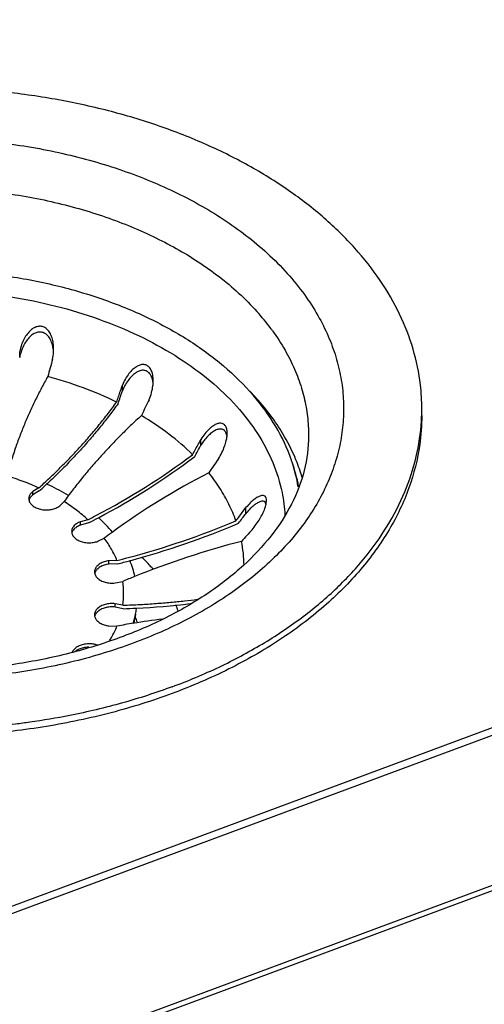
# Model space of a CAD drawing. Units: millimetres. Extents: x 30836 to 33568, y 13713 to 15633.
# Drawn here: x 31576 to 31623, y 15085 to 15185 of the extents above; entities that cross this region are included whole.
import ezdxf

# ---------------------------------------------------------------- set-up
doc = ezdxf.new("R2010")
doc.units = ezdxf.units.MM
doc.layers.get('0').update_dxf_attribs({"lineweight": 35})
doc.layers.add('02___PRT_ALL_AXES', color=7, linetype='Continuous')

msp = doc.modelspace()

# ---------------------------------------------------------------- linework, layer by layer
at = {"color": 7, "linetype": 'Continuous', "lineweight": -3}
for p, q in [((31260.59, 14962.524), (31828.28, 15173.201)), ((31260.59, 14961.981), (31828.28, 15172.658)), ((31576.412, 15150.857), (31576.412, 15151.441)), ((31589.921, 15148.173), (31589.877, 15148.505)), ((31586.61, 15147.47), (31586.626, 15147.516)), ((31586.801, 15147.458), (31586.801, 15148.042)), ((31594.755, 15141.98), (31594.755, 15142.564)), ((31597.393, 15142.885), (31597.323, 15143.164)), ((31597.395, 15142.884), (31597.413, 15143.186)), ((31578.346, 15137.655), (31577.748, 15137.3)), ((31601.358, 15136.04), (31601.394, 15136.369)), ((31580.462, 15135.836), (31580.902, 15136.276)), ((31599.034, 15135.296), (31599.315, 15135.668)), ((31599.315, 15135.084), (31599.315, 15135.668)), ((31601.358, 15136.041), (31601.238, 15136.224)), ((31583.309, 15134.432), (31582.558, 15134.23)), ((31584.329, 15132.258), (31584.977, 15132.575)), ((31586.258, 15130.313), (31585.444, 15130.289)), ((31586.06, 15128.046), (31586.838, 15128.201)), ((31586.838, 15125.794), (31586.06, 15125.95)), ((31585.444, 15123.707), (31586.258, 15123.682))]:
    msp.add_line(p, q, dxfattribs=at)
for centre, radius, start, end in [((31582.456, 15139.33), 24.164, 36.74627, 41.97401), ((31583.556, 15140.174), 22.778, 35.88977, 36.70176), ((31581.48, 15149.825), 5.172, 162.25698, 168.49346), ((31581.252, 15149.895), 4.933, 160.23704, 162.22392), ((31574.557, 15151.725), 5.292, 348.41355, 356.31615), ((31575.82, 15151.15), 4.026, 5.28068, 7.74579), ((31574.898, 15151.699), 4.951, 356.36191, 0.00713), ((31735.094, 15106.519), 161.503, 164.13768, 164.78094), ((31585.945, 15148.514), 3.985, 355.06304, 359.93711), ((31422.632, 15202.397), 172.933, 341.08192, 341.48095), ((31422.421, 15201.884), 173.156, 341.23461, 341.68038), ((31422.201, 15202.541), 173.388, 341.4972, 341.68021), ((31591.904, 15145.364), 5.516, 152.23664, 157.68849), ((31580.725, 15128.955), 26.49, 43.52516, 44.21543), ((31747.212, 15068.838), 175.817, 153.75802, 154.33913), ((31581.176, 15129.382), 25.869, 41.93446, 43.52866), ((31420.633, 15236.741), 197.959, 331.4441, 331.59259), ((31599.894, 15138.79), 6.048, 143.64113, 148.16573), ((31421.104, 15236.484), 197.423, 331.07984, 331.4441), ((31420.952, 15235.984), 197.596, 331.21062, 331.59279), ((31550.679, 15198.831), 72.192, 297.60175, 306.78371), ((31757.732, 15026.919), 197.253, 144.81069, 145.3081), ((31587.284, 15133.514), 18.458, 22.03016, 23.00751), ((31588.053, 15133.811), 17.634, 16.12601, 22.0722), ((31629.697, 15072.83), 74.629, 117.23243, 126.07166), ((31538.798, 15181.781), 59.255, 311.86839, 312.55414), ((31624.829, 15104.368), 54.293, 143.24515, 144.0052), ((31411.545, 15277.088), 235.069, 322.60444, 322.90091), ((31549.941, 15200.128), 73.684, 296.92684, 297.64279), ((31565.802, 15211.688), 83.908, 284.91925, 292.78513), ((31411.312, 15276.681), 235.362, 322.7089, 323.01423), ((31768.479, 14979.517), 228.246, 137.59967, 137.99687), ((31629.127, 15073.699), 73.591, 126.11157, 126.86526), ((31620.565, 15047.974), 87.027, 104.43741, 111.95212), ((31585.576, 15129.663), 13.542, 0.81579, 11.02598), ((31566.709, 15208.494), 80.587, 284.0389, 284.8809), ((31576.194, 15117.694), 18.063, 41.95797, 45.92921), ((31576.95, 15118.384), 17.04, 40.45168, 41.93355), ((31622.109, 15043.993), 91.297, 111.91674, 112.72669), ((31578.506, 15126.998), 8.418, 351.77967, 8.22033), ((31580.719, 15120.83), 12.527, 20.51049, 23.48677), ((31602.286, 15035), 90.118, 97.2894, 99.16525), ((31578.737, 15121.038), 10.044, 17.34356, 20.97923), ((31603.02, 15030.355), 94.82, 99.15599, 100.18167), ((31583.54, 15119.608), 2.271, 69.66457, 73.94308)]:
    msp.add_arc(centre, radius, start, end, dxfattribs=at)
for points, knots in [([(31529.735, 15131.973), (31529.122, 15132.657), (31528.011, 15134.024), (31526.626, 15136.158), (31525.563, 15138.273), (31524.786, 15140.378), (31524.274, 15142.49), (31524.018, 15144.615), (31524.021, 15146.749), (31524.282, 15148.876), (31524.8, 15150.982), (31525.57, 15153.055), (31526.587, 15155.081), (31527.845, 15157.048), (31529.335, 15158.945), (31531.048, 15160.761), (31532.973, 15162.485), (31535.099, 15164.107), (31537.413, 15165.619), (31539.902, 15167.01), (31542.55, 15168.274), (31545.342, 15169.402), (31548.261, 15170.388), (31551.289, 15171.226), (31554.409, 15171.91), (31557.603, 15172.438), (31560.85, 15172.806), (31564.131, 15173.011), (31567.428, 15173.052), (31570.719, 15172.93), (31573.987, 15172.644), (31577.211, 15172.197), (31580.372, 15171.59), (31583.451, 15170.829), (31586.43, 15169.916), (31589.29, 15168.857), (31592.012, 15167.661), (31594.588, 15166.33), (31597.026, 15164.856), (31599.334, 15163.222), (31601.511, 15161.4), (31602.851, 15160.054), (31603.489, 15159.344)], [0, 0, 0, 0, 2.755171, 5.274172, 7.617682, 9.840285, 11.992849, 14.121056, 16.245996, 18.378583, 20.536473, 22.737696, 24.996475, 27.324437, 29.730937, 32.222673, 34.80369, 37.475702, 40.238268, 43.088855, 46.023057, 49.034863, 52.11691, 55.260808, 58.457216, 61.695899, 64.966016, 68.256271, 71.555318, 74.851893, 78.13458, 81.39192, 84.612374, 87.785184, 90.902861, 93.956433, 96.92799, 99.81577, 102.65097, 105.46657, 108.29213, 111.155285, 111.155285, 111.155285, 111.155285]), ([(31527.574, 15142.944), (31527.574, 15143.276), (31527.604, 15144.26), (31527.805, 15145.894), (31528.279, 15147.825), (31528.985, 15149.725), (31529.918, 15151.582), (31531.071, 15153.386), (31532.437, 15155.125), (31534.007, 15156.79), (31535.772, 15158.371), (31537.721, 15159.858), (31539.843, 15161.244), (31542.124, 15162.519), (31544.552, 15163.678), (31547.112, 15164.712), (31549.788, 15165.616), (31552.564, 15166.384), (31555.425, 15167.012), (31558.352, 15167.495), (31561.329, 15167.832), (31564.337, 15168.02), (31567.359, 15168.058), (31570.377, 15167.946), (31573.373, 15167.684), (31576.329, 15167.274), (31579.226, 15166.718), (31582.049, 15166.02), (31584.781, 15165.183), (31587.403, 15164.213), (31589.898, 15163.116), (31592.26, 15161.896), (31594.495, 15160.545), (31596.611, 15159.046), (31598.606, 15157.377), (31599.836, 15156.142), (31600.42, 15155.491)], [0, 0, 0, 0, 0.995068, 2.950178, 4.928486, 6.946521, 9.017322, 11.15155, 13.357778, 15.642147, 18.008366, 20.458006, 22.990663, 25.604015, 28.294022, 31.055173, 33.880721, 36.762972, 39.693363, 42.662511, 45.660479, 48.676909, 51.701402, 54.723629, 57.733127, 60.719388, 63.671836, 66.580606, 69.438834, 72.238295, 74.962571, 77.610035, 80.209283, 82.790549, 85.380929, 88.00654, 88.00654, 88.00654, 88.00654]), ([(31603.489, 15159.344), (31604.103, 15158.661), (31605.214, 15157.294), (31606.598, 15155.159), (31607.661, 15153.045), (31608.438, 15150.939), (31608.951, 15148.828), (31609.206, 15146.703), (31609.203, 15144.569), (31608.942, 15142.441), (31608.424, 15140.335), (31607.654, 15138.263), (31606.637, 15136.237), (31605.379, 15134.27), (31603.89, 15132.373), (31602.177, 15130.557), (31600.251, 15128.833), (31598.125, 15127.21), (31595.811, 15125.699), (31593.323, 15124.307), (31590.674, 15123.044), (31587.883, 15121.916), (31584.964, 15120.93), (31581.935, 15120.092), (31578.815, 15119.407), (31575.622, 15118.879), (31572.375, 15118.512), (31569.093, 15118.307), (31565.797, 15118.265), (31562.505, 15118.388), (31559.237, 15118.674), (31556.013, 15119.121), (31552.852, 15119.727), (31549.773, 15120.489), (31546.794, 15121.402), (31543.934, 15122.46), (31541.212, 15123.656), (31538.636, 15124.988), (31536.198, 15126.461), (31534.302, 15127.804), (31533.228, 15128.665), (31532.892, 15128.945)], [0, 0, 0, 0, 2.755171, 5.274172, 7.617682, 9.840285, 11.992849, 14.121056, 16.245996, 18.378583, 20.536473, 22.737696, 24.996475, 27.324437, 29.730937, 32.222673, 34.80369, 37.475702, 40.238268, 43.088855, 46.023057, 49.034863, 52.11691, 55.260808, 58.457216, 61.695899, 64.966016, 68.256271, 71.555318, 74.851893, 78.13458, 81.39192, 84.612374, 87.785184, 90.902861, 93.956433, 96.92799, 99.81577, 102.65097, 105.46657, 106.779087, 106.779087, 106.779087, 106.779087]), ([(31579.848, 15151.7), (31579.848, 15151.835), (31579.833, 15152.168), (31579.749, 15152.679), (31579.568, 15153.191), (31579.308, 15153.596), (31578.986, 15153.874), (31578.622, 15154.007), (31578.24, 15153.997), (31577.866, 15153.858), (31577.497, 15153.594), (31577.155, 15153.216), (31576.845, 15152.724), (31576.584, 15152.127), (31576.461, 15151.68), (31576.412, 15151.441)], [0, 0, 0, 0, 0.405149, 0.998811, 1.548411, 2.022236, 2.427197, 2.801984, 3.159425, 3.548324, 3.983814, 4.50745, 5.068438, 5.720905, 6.454337, 6.454337, 6.454337, 6.454337]), ([(31579.81, 15151.693), (31579.791, 15151.832), (31579.73, 15152.15), (31579.568, 15152.607), (31579.308, 15153.012), (31578.986, 15153.29), (31578.622, 15153.424), (31578.24, 15153.414), (31577.866, 15153.274), (31577.497, 15153.011), (31577.155, 15152.632), (31576.845, 15152.141), (31576.682, 15151.768), (31576.609, 15151.564)], [0, 0, 0, 0, 0.420838, 0.970438, 1.444262, 1.849224, 2.224011, 2.581452, 2.97035, 3.405841, 3.929477, 4.490464, 5.142931, 5.142931, 5.142931, 5.142931]), ([(31602.009, 15153.527), (31602.46, 15152.903), (31603.271, 15151.654), (31604.245, 15149.716), (31604.958, 15147.785), (31605.427, 15145.85), (31605.622, 15144.231), (31605.65, 15143.263), (31605.65, 15142.945)], [0, 0, 0, 0, 2.309313, 4.457758, 6.495372, 8.468787, 10.419878, 11.373559, 11.373559, 11.373559, 11.373559]), ([(31589.93, 15148.509), (31589.93, 15148.526), (31589.928, 15148.725), (31589.897, 15149.079), (31589.761, 15149.527), (31589.544, 15149.867), (31589.256, 15150.079), (31588.919, 15150.151), (31588.562, 15150.093), (31588.186, 15149.912), (31587.811, 15149.614), (31587.441, 15149.2), (31587.091, 15148.672), (31586.892, 15148.264), (31586.801, 15148.042)], [0, 0, 0, 0, 0.050505, 0.596734, 1.059858, 1.4436, 1.785098, 2.103316, 2.451646, 2.850438, 3.341671, 3.878597, 4.512818, 5.234484, 5.234484, 5.234484, 5.234484]), ([(31589.877, 15148.505), (31589.876, 15148.51), (31589.845, 15148.666), (31589.761, 15148.944), (31589.544, 15149.283), (31589.256, 15149.495), (31588.919, 15149.568), (31588.562, 15149.509), (31588.186, 15149.328), (31587.811, 15149.031), (31587.441, 15148.616), (31587.188, 15148.235), (31587.054, 15147.992), (31587.023, 15147.934)], [0, 0, 0, 0, 0.015241, 0.478365, 0.862107, 1.203605, 1.521823, 1.870153, 2.268945, 2.760178, 3.297104, 3.931325, 4.128678, 4.128678, 4.128678, 4.128678]), ([(31579.256, 15148.915), (31579.04, 15148.534), (31578.62, 15147.764), (31578.024, 15146.593), (31577.465, 15145.413), (31576.946, 15144.228), (31576.46, 15143.024), (31575.994, 15141.759), (31575.592, 15140.548), (31575.353, 15139.748), (31575.256, 15139.408)], [0, 0, 0, 0, 1.313846, 2.630831, 3.940122, 5.231784, 6.509823, 7.834167, 9.276179, 10.338183, 10.338183, 10.338183, 10.338183]), ([(31586.224, 15146.329), (31585.129, 15146.861), (31582.841, 15147.831), (31580.474, 15148.584), (31579.256, 15148.915)], [0, 0, 0, 0, 3.652186, 7.440856, 7.440856, 7.440856, 7.440856]), ([(31589.515, 15146.578), (31589.611, 15146.812), (31589.767, 15147.269), (31589.877, 15147.808), (31589.909, 15148.103), (31589.915, 15148.171)], [0, 0, 0, 0, 0.758347, 1.442918, 1.647378, 1.647378, 1.647378, 1.647378]), ([(31578.872, 15138.131), (31579.066, 15138.31), (31579.624, 15138.829), (31580.528, 15139.704), (31581.569, 15140.764), (31582.573, 15141.842), (31583.54, 15142.936), (31584.471, 15144.047), (31585.366, 15145.176), (31585.942, 15145.942), (31586.224, 15146.329)], [0, 0, 0, 0, 0.791206, 2.286974, 3.773863, 5.247949, 6.706874, 8.15381, 9.593106, 11.029241, 11.029241, 11.029241, 11.029241]), ([(31604.274, 15140.728), (31603.925, 15141.55), (31602.841, 15143.665), (31601.406, 15145.572), (31600.42, 15146.67)], [0, 0, 0, 0, 2.679437, 7.105061, 7.105061, 7.105061, 7.105061]), ([(31591.858, 15116.873), (31589.83, 15116.12), (31585.63, 15114.806), (31579.097, 15113.429), (31572.334, 15112.633), (31565.466, 15112.433), (31558.618, 15112.832), (31551.918, 15113.824), (31545.488, 15115.391), (31539.445, 15117.504), (31533.901, 15120.125), (31528.955, 15123.208), (31524.7, 15126.701), (31521.214, 15130.543), (31518.568, 15134.671), (31516.819, 15139.01), (31516.19, 15142.504), (31516.12, 15144.487), (31516.12, 15144.979)], [0, 0, 0, 0, 6.488648, 13.178581, 20.003339, 26.890558, 33.765226, 40.55286, 47.182694, 53.59099, 59.724578, 65.544727, 71.031423, 76.187938, 81.045116, 85.663964, 90.134074, 91.611177, 91.611177, 91.611177, 91.611177]), ([(31588.735, 15144.975), (31588.365, 15144.638), (31587.636, 15143.96), (31586.573, 15142.92), (31585.543, 15141.861), (31584.546, 15140.783), (31583.582, 15139.684), (31582.651, 15138.566), (31581.906, 15137.62), (31581.471, 15137.047), (31581.329, 15136.856)], [0, 0, 0, 0, 1.500356, 2.986522, 4.461911, 5.929736, 7.392243, 8.84759, 10.292958, 11.005266, 11.005266, 11.005266, 11.005266]), ([(31593.907, 15141.013), (31593.157, 15141.759), (31591.505, 15143.186), (31589.695, 15144.402), (31588.735, 15144.975)], [0, 0, 0, 0, 3.174597, 6.52732, 6.52732, 6.52732, 6.52732]), ([(31617.104, 15144.981), (31617.104, 15143.995), (31616.928, 15141.503), (31615.925, 15137.545), (31613.871, 15133.268), (31610.938, 15129.228), (31607.188, 15125.495), (31602.693, 15122.132), (31597.538, 15119.197), (31593.805, 15117.595), (31591.858, 15116.873)], [0, 0, 0, 0, 2.959761, 7.467987, 12.157638, 17.109326, 22.373914, 27.972642, 33.900511, 40.130769, 40.130769, 40.130769, 40.130769]), ([(31597.413, 15143.186), (31597.413, 15143.269), (31597.402, 15143.473), (31597.333, 15143.774), (31597.163, 15144.043), (31596.91, 15144.19), (31596.609, 15144.204), (31596.27, 15144.101), (31595.907, 15143.886), (31595.521, 15143.557), (31595.124, 15143.113), (31594.877, 15142.76), (31594.755, 15142.564)], [0, 0, 0, 0, 0.248308, 0.61287, 0.91431, 1.1754, 1.45774, 1.79287, 2.224721, 2.714716, 3.310329, 4.003764, 4.003764, 4.003764, 4.003764]), ([(31597.137, 15143.452), (31597.073, 15143.512), (31596.91, 15143.606), (31596.609, 15143.62), (31596.27, 15143.517), (31595.907, 15143.302), (31595.521, 15142.973), (31595.23, 15142.648), (31595.066, 15142.434), (31595.023, 15142.376)], [0, 0, 0, 0, 0.26109, 0.543431, 0.87856, 1.310411, 1.800406, 2.39602, 2.612223, 2.612223, 2.612223, 2.612223]), ([(31597.323, 15143.164), (31597.318, 15143.177), (31597.275, 15143.283), (31597.211, 15143.384), (31597.137, 15143.452)], [0, 0, 0, 0, 0.0427328, 0.3441722, 0.3441722, 0.3441722, 0.3441722]), ([(31605.651, 15142.944), (31605.651, 15141.757), (31605.34, 15139.352), (31604.002, 15135.905), (31601.882, 15132.663), (31599.045, 15129.662), (31595.546, 15126.938), (31591.447, 15124.54), (31586.811, 15122.516), (31581.732, 15120.918), (31576.311, 15119.789), (31570.67, 15119.16), (31564.933, 15119.051), (31559.23, 15119.466), (31553.691, 15120.393), (31548.438, 15121.809), (31543.589, 15123.674), (31539.234, 15125.944), (31535.469, 15128.561), (31533.313, 15130.578), (31532.371, 15131.627)], [0, 0, 0, 0, 3.561862, 7.184995, 11.005223, 15.110585, 19.51862, 24.264246, 29.320374, 34.662295, 40.211174, 45.907868, 51.664651, 57.400912, 63.038025, 68.485876, 73.694476, 78.594352, 83.183018, 87.41072, 87.41072, 87.41072, 87.41072]), ([(31596.527, 15140.592), (31596.658, 15140.802), (31596.887, 15141.218), (31597.149, 15141.837), (31597.316, 15142.389), (31597.379, 15142.733), (31597.395, 15142.884)], [0, 0, 0, 0, 0.742221, 1.421517, 2.015169, 2.468728, 2.468728, 2.468728, 2.468728]), ([(31578.346, 15137.655), (31577.83, 15137.89), (31576.762, 15138.329), (31575.665, 15138.692), (31575.103, 15138.859)], [0, 0, 0, 0, 1.702631, 3.461378, 3.461378, 3.461378, 3.461378]), ([(31598.298, 15134.328), (31598.096, 15134.896), (31597.614, 15136.027), (31596.688, 15137.655), (31595.947, 15138.684), (31595.546, 15139.188)], [0, 0, 0, 0, 1.810879, 3.676803, 5.607942, 5.607942, 5.607942, 5.607942]), ([(31577.748, 15137.3), (31577.646, 15137.222), (31577.472, 15137.049), (31577.349, 15136.778), (31577.333, 15136.616), (31577.333, 15136.568)], [0, 0, 0, 0, 0.3828078, 0.7228955, 0.8676011, 0.8676011, 0.8676011, 0.8676011]), ([(31577.333, 15136.568), (31577.334, 15136.507), (31577.355, 15136.332), (31577.497, 15136.052), (31577.788, 15135.783), (31578.178, 15135.58), (31578.637, 15135.454), (31579.133, 15135.414), (31579.626, 15135.463), (31580.079, 15135.598), (31580.347, 15135.748), (31580.462, 15135.836)], [0, 0, 0, 0, 0.181376, 0.525206, 0.913598, 1.352494, 1.832386, 2.334275, 2.834833, 3.310983, 3.744507, 3.744507, 3.744507, 3.744507]), ([(31601.394, 15136.369), (31601.395, 15136.46), (31601.379, 15136.621), (31601.255, 15136.825), (31601.039, 15136.904), (31600.773, 15136.862), (31600.466, 15136.721), (31600.11, 15136.475), (31599.715, 15136.122), (31599.452, 15135.832), (31599.315, 15135.668)], [0, 0, 0, 0, 0.2734, 0.477592, 0.67633, 0.922496, 1.266694, 1.683398, 2.214277, 2.855305, 2.855305, 2.855305, 2.855305]), ([(31601.238, 15136.224), (31601.187, 15136.266), (31601.039, 15136.32), (31600.773, 15136.278), (31600.466, 15136.137), (31600.11, 15135.892), (31599.715, 15135.538), (31599.452, 15135.248), (31599.315, 15135.084)], [0, 0, 0, 0, 0.198738, 0.444904, 0.789102, 1.205806, 1.736685, 2.377713, 2.377713, 2.377713, 2.377713]), ([(31583.309, 15134.432), (31582.947, 15134.769), (31582.17, 15135.42), (31581.339, 15135.999), (31580.902, 15136.276)], [0, 0, 0, 0, 1.483291, 3.035386, 3.035386, 3.035386, 3.035386]), ([(31599.93, 15133.425), (31600.081, 15133.606), (31600.358, 15133.969), (31600.715, 15134.516), (31601.004, 15135.043), (31601.219, 15135.533), (31601.322, 15135.867), (31601.356, 15136.029), (31601.358, 15136.04)], [0, 0, 0, 0, 0.70656, 1.368769, 1.958273, 2.508609, 2.970904, 3.003892, 3.003892, 3.003892, 3.003892]), ([(31582.558, 15134.23), (31582.419, 15134.179), (31582.165, 15134.055), (31581.862, 15133.792), (31581.7, 15133.506), (31581.672, 15133.316), (31581.672, 15133.244)], [0, 0, 0, 0, 0.444144, 0.838188, 1.186076, 1.404242, 1.404242, 1.404242, 1.404242]), ([(31581.672, 15133.244), (31581.672, 15133.208), (31581.682, 15133.059), (31581.787, 15132.796), (31582.052, 15132.514), (31582.422, 15132.295), (31582.869, 15132.151), (31583.36, 15132.091), (31583.857, 15132.121), (31584.178, 15132.202), (31584.329, 15132.258)], [0, 0, 0, 0, 0.108195, 0.444882, 0.822199, 1.250246, 1.722423, 2.221361, 2.724287, 3.207683, 3.207683, 3.207683, 3.207683]), ([(31586.258, 15130.313), (31586.097, 15130.707), (31585.715, 15131.489), (31585.24, 15132.218), (31584.977, 15132.575)], [0, 0, 0, 0, 1.275861, 2.604373, 2.604373, 2.604373, 2.604373]), ([(31585.444, 15130.289), (31585.282, 15130.27), (31584.972, 15130.206), (31584.555, 15130.027), (31584.229, 15129.779), (31584.025, 15129.482), (31583.98, 15129.264), (31583.98, 15129.167)], [0, 0, 0, 0, 0.489647, 0.943851, 1.349305, 1.706148, 1.998059, 1.998059, 1.998059, 1.998059]), ([(31583.98, 15129.167), (31583.98, 15129.155), (31583.983, 15129.033), (31584.054, 15128.789), (31584.292, 15128.495), (31584.641, 15128.261), (31585.074, 15128.099), (31585.557, 15128.02), (31585.893, 15128.027), (31586.06, 15128.046)], [0, 0, 0, 0, 0.035802, 0.366805, 0.733533, 1.150379, 1.613962, 2.108807, 2.612923, 2.612923, 2.612923, 2.612923]), ([(31586.838, 15125.794), (31587.435, 15125.812), (31588.563, 15125.859), (31590.177, 15125.962), (31591.666, 15126.087), (31593.065, 15126.23), (31593.975, 15126.339), (31594.415, 15126.395)], [0, 0, 0, 0, 1.793461, 3.385435, 4.853202, 6.274386, 7.604018, 7.604018, 7.604018, 7.604018]), ([(31586.06, 15125.95), (31585.893, 15125.969), (31585.557, 15125.976), (31585.074, 15125.897), (31584.641, 15125.735), (31584.292, 15125.5), (31584.054, 15125.206), (31583.983, 15124.963), (31583.98, 15124.841), (31583.98, 15124.829)], [0, 0, 0, 0, 0.504116, 0.998961, 1.462544, 1.879391, 2.246118, 2.577122, 2.612923, 2.612923, 2.612923, 2.612923]), ([(31583.98, 15124.829), (31583.98, 15124.731), (31584.025, 15124.513), (31584.229, 15124.217), (31584.555, 15123.968), (31584.972, 15123.789), (31585.282, 15123.725), (31585.444, 15123.707)], [0, 0, 0, 0, 0.291912, 0.648754, 1.054208, 1.508412, 1.998059, 1.998059, 1.998059, 1.998059]), ([(31585.496, 15122.188), (31585.565, 15122.301), (31585.85, 15122.783), (31586.097, 15123.287), (31586.258, 15123.682)], [0, 0, 0, 0, 0.397044, 1.678139, 1.678139, 1.678139, 1.678139]), ([(31584.168, 15121.791), (31584.067, 15121.82), (31583.8, 15121.878), (31583.36, 15121.904), (31582.869, 15121.845), (31582.422, 15121.701), (31582.053, 15121.482), (31581.825, 15121.239), (31581.743, 15121.075), (31581.722, 15121.021)], [0, 0, 0, 0, 0.314431, 0.817358, 1.316295, 1.788473, 2.216519, 2.593837, 2.765295, 2.765295, 2.765295, 2.765295])]:
    msp.add_open_spline(points, degree=3, knots=knots, dxfattribs=at)
at = {"layer": '02___PRT_ALL_AXES', "color": 7, "linetype": 'Continuous', "lineweight": -3}
for p, q in [((31564.076, 15091.086), (31817.135, 15185)), ((31564.939, 15090.661), (31817.998, 15184.574)), ((31578.393, 15137.343), (31577.748, 15136.96)), ((31577.748, 15136.96), (31577.748, 15137.3)), ((31582.558, 15133.891), (31582.558, 15134.23)), ((31583.368, 15134.109), (31582.558, 15133.891)), ((31583.455, 15134.154), (31583.368, 15134.109)), ((31585.444, 15129.949), (31585.444, 15130.289)), ((31586.321, 15129.976), (31585.444, 15129.949)), ((31586.06, 15125.611), (31586.06, 15125.95)), ((31586.898, 15125.443), (31586.06, 15125.611)), ((31584.052, 15124.81), (31583.999, 15124.655))]:
    msp.add_line(p, q, dxfattribs=at)
for centre, radius, start, end in [((31596.222, 15145.657), 20.882, 358.14754, 0.00459), ((31596.324, 15145.653), 20.78, 356.56057, 356.86296), ((31596.287, 15145.655), 20.817, 356.86326, 358.14731), ((31550.725, 15198.404), 72.106, 297.83915, 307.00543), ((31587.502, 15134.801), 17.357, 18.30985, 19.34147), ((31588.133, 15134.994), 16.697, 9.53195, 18.36163), ((31588.037, 15134.641), 16.905, 10.81483, 19.3887), ((31538.729, 15181.505), 59.358, 311.92853, 312.0995), ((31538.898, 15181.319), 59.108, 312.09905, 312.90795), ((31549.94, 15199.779), 73.688, 297.05398, 297.88025), ((31565.78, 15211.401), 83.978, 285.02092, 292.97374), ((31582.435, 15132.903), 0.763, 163.44159, 166.05478), ((31566.686, 15208.233), 80.683, 284.08564, 284.98311), ((31578.504, 15126.479), 9.832, 13.0618, 22.89122), ((31584.784, 15128.814), 0.804, 158.14501, 166.02889), ((31584.684, 15198.849), 73.44, 271.72772, 272.76445), ((31579.098, 15126.691), 9.219, 348.76192, 352.08349), ((31584.396, 15204.015), 78.613, 272.79241, 276.77058), ((31579.233, 15126.671), 9.083, 352.09044, 352.59336), ((31584.842, 15124.451), 0.868, 153.055, 155.56834), ((31578.799, 15126.752), 9.524, 342.88369, 348.74936), ((31578.968, 15126.17), 9.276, 346.18968, 352.06247)]:
    msp.add_arc(centre, radius, start, end, dxfattribs=at)
for points, knots in [([(31617.104, 15145.658), (31617.104, 15146.468), (31616.986, 15148.508), (31616.314, 15151.756), (31614.929, 15155.315), (31612.934, 15158.745), (31610.359, 15162.001), (31607.238, 15165.046), (31603.61, 15167.845), (31599.523, 15170.362), (31595.027, 15172.57), (31590.177, 15174.44), (31585.033, 15175.95), (31579.661, 15177.082), (31574.126, 15177.822), (31568.497, 15178.16), (31562.845, 15178.092), (31557.24, 15177.62), (31551.751, 15176.748), (31546.448, 15175.488), (31543.027, 15174.383), (31541.366, 15173.766)], [0, 0, 0, 0, 2.430083, 6.113467, 9.899878, 13.839872, 17.971183, 22.317679, 26.889872, 31.686284, 36.695131, 41.896039, 47.261663, 52.759182, 58.351675, 63.999407, 69.661058, 75.294914, 80.86005, 86.317532, 91.631656, 91.631656, 91.631656, 91.631656]), ([(31529.345, 15140.55), (31529.662, 15141.452), (31530.583, 15143.513), (31532.619, 15146.533), (31535.489, 15149.527), (31538.982, 15152.222), (31543.028, 15154.567), (31547.546, 15156.518), (31552.444, 15158.037), (31557.627, 15159.096), (31562.99, 15159.672), (31568.425, 15159.754), (31573.824, 15159.342), (31579.079, 15158.443), (31584.084, 15157.074), (31588.738, 15155.263), (31592.951, 15153.045), (31596.636, 15150.462), (31598.76, 15148.465), (31599.699, 15147.42)], [0, 0, 0, 0, 2.869989, 6.740267, 10.863426, 15.261774, 19.933409, 24.856389, 29.993002, 35.293685, 40.700562, 46.150696, 51.579147, 56.921973, 62.119262, 67.118306, 71.877025, 76.367759, 80.581444, 80.581444, 80.581444, 80.581444]), ([(31548.282, 15154.531), (31549.692, 15155.054), (31552.609, 15155.973), (31557.142, 15156.957), (31561.836, 15157.554), (31566.611, 15157.755), (31571.386, 15157.555), (31576.08, 15156.958), (31580.614, 15155.974), (31584.912, 15154.619), (31588.902, 15152.916), (31592.516, 15150.893), (31595.693, 15148.582), (31597.537, 15146.822), (31598.361, 15145.905)], [0, 0, 0, 0, 4.511475, 9.158925, 13.900194, 18.689339, 23.47855, 28.220012, 32.867772, 37.379655, 41.719301, 45.858364, 49.778886, 53.476236, 53.476236, 53.476236, 53.476236]), ([(31603.879, 15140.55), (31603.834, 15140.677), (31603.363, 15141.972), (31602.142, 15144.396), (31600.579, 15146.441), (31599.699, 15147.42)], [0, 0, 0, 0, 0.40586, 4.133277, 8.08373, 8.08373, 8.08373, 8.08373]), ([(31586.373, 15146.181), (31586.088, 15145.787), (31585.506, 15145.004), (31584.6, 15143.853), (31583.658, 15142.72), (31582.678, 15141.604), (31581.66, 15140.507), (31580.606, 15139.428), (31579.759, 15138.605), (31579.265, 15138.142), (31579.139, 15138.026)], [0, 0, 0, 0, 1.459686, 2.923859, 4.396029, 5.879584, 7.376997, 8.88649, 10.405088, 10.917955, 10.917955, 10.917955, 10.917955]), ([(31598.361, 15145.905), (31599.137, 15145.041), (31600.529, 15143.244), (31602.099, 15140.303), (31602.979, 15137.492), (31603.212, 15135.673), (31603.252, 15134.903)], [0, 0, 0, 0, 3.484877, 6.785948, 9.95076, 12.263945, 12.263945, 12.263945, 12.263945]), ([(31577.446, 15113.959), (31576.964, 15113.891), (31574.62, 15113.583), (31570.379, 15113.226), (31564.727, 15113.158), (31559.098, 15113.496), (31553.563, 15114.235), (31548.191, 15115.367), (31543.048, 15116.878), (31538.198, 15118.748), (31533.701, 15120.955), (31529.614, 15123.473), (31525.987, 15126.271), (31522.865, 15129.316), (31520.29, 15132.573), (31518.295, 15136.002), (31516.91, 15139.562), (31516.285, 15142.588), (31516.15, 15144.397), (31516.131, 15144.981)], [0, 0, 0, 0, 1.458803, 7.09266, 12.754311, 18.402043, 23.994535, 29.492054, 34.857678, 40.058586, 45.067434, 49.863846, 54.436038, 58.782534, 62.913845, 66.853839, 70.640251, 74.323635, 76.075636, 76.075636, 76.075636, 76.075636]), ([(31591.858, 15117.551), (31593.464, 15118.147), (31596.568, 15119.448), (31600.934, 15121.762), (31604.873, 15124.376), (31608.336, 15127.26), (31611.28, 15130.38), (31613.665, 15133.699), (31615.46, 15137.177), (31616.632, 15140.757), (31616.994, 15143.201), (31617.067, 15144.406)], [0, 0, 0, 0, 5.139614, 10.079523, 14.802032, 19.298598, 23.57156, 27.635761, 31.519694, 35.265583, 38.888452, 38.888452, 38.888452, 38.888452]), ([(31581.357, 15136.895), (31580.744, 15137.26), (31580.007, 15137.649), (31579.252, 15137.999), (31579.145, 15138.048)], [0, 0, 0, 0, 2.142372, 2.495504, 2.495504, 2.495504, 2.495504]), ([(31577.748, 15136.96), (31577.646, 15136.883), (31577.476, 15136.715), (31577.375, 15136.496), (31577.351, 15136.391)], [0, 0, 0, 0, 0.3828078, 0.7041994, 0.7041994, 0.7041994, 0.7041994]), ([(31585.797, 15133.18), (31585.381, 15133.686), (31584.912, 15134.178), (31584.416, 15134.636), (31584.4, 15134.651)], [0, 0, 0, 0, 1.964762, 2.028899, 2.028899, 2.028899, 2.028899]), ([(31582.558, 15133.891), (31582.419, 15133.84), (31582.165, 15133.715), (31581.862, 15133.453), (31581.737, 15133.231), (31581.704, 15133.12)], [0, 0, 0, 0, 0.444144, 0.838188, 1.186076, 1.186076, 1.186076, 1.186076]), ([(31585.444, 15129.949), (31585.282, 15129.931), (31584.972, 15129.867), (31584.555, 15129.688), (31584.229, 15129.44), (31584.081, 15129.224), (31584.037, 15129.114)], [0, 0, 0, 0, 0.489647, 0.943851, 1.349305, 1.706148, 1.706148, 1.706148, 1.706148]), ([(31586.06, 15125.611), (31585.893, 15125.63), (31585.557, 15125.636), (31585.074, 15125.558), (31584.641, 15125.396), (31584.292, 15125.162), (31584.124, 15124.953), (31584.069, 15124.845)], [0, 0, 0, 0, 0.504116, 0.998961, 1.462544, 1.879391, 2.246118, 2.246118, 2.246118, 2.246118]), ([(31583.425, 15121.551), (31583.403, 15121.551), (31583.215, 15121.547), (31582.869, 15121.505), (31582.423, 15121.362), (31582.158, 15121.204), (31582.045, 15121.111), (31582.042, 15121.109)], [0, 0, 0, 0, 0.066414, 0.565352, 1.037529, 1.465576, 1.476949, 1.476949, 1.476949, 1.476949]), ([(31591.858, 15117.551), (31590.197, 15116.935), (31586.776, 15115.83), (31581.947, 15114.682), (31578.801, 15114.15), (31577.446, 15113.959)], [0, 0, 0, 0, 5.314125, 10.771606, 14.878684, 14.878684, 14.878684, 14.878684])]:
    msp.add_open_spline(points, degree=3, knots=knots, dxfattribs=at)

doc.saveas('drawing.dxf')
